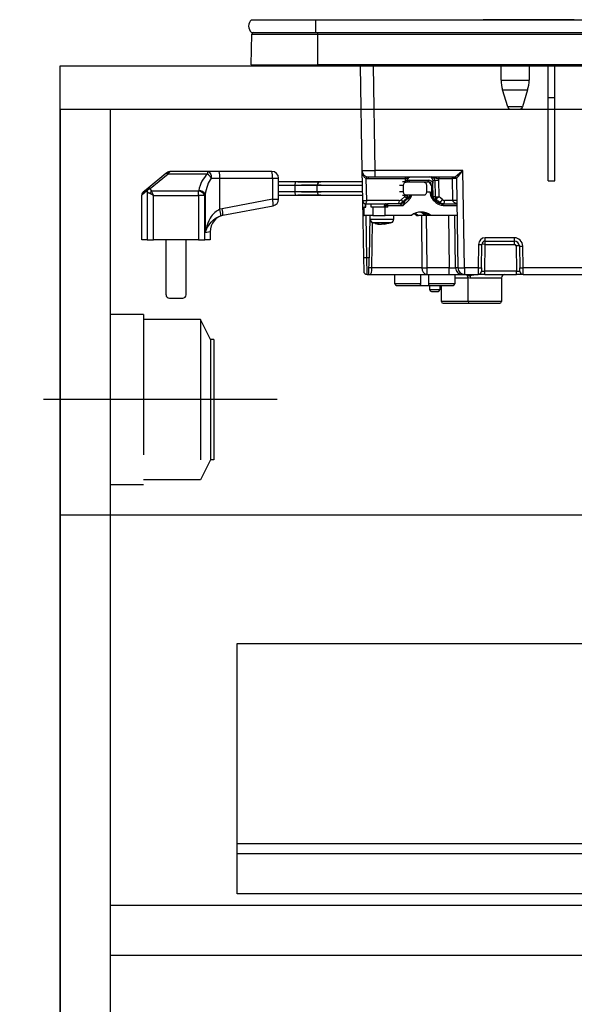
# Model space of a CAD drawing. Units: millimetres. Extents: x 210 to 8110, y -167 to 5608.
# Drawn here: x 1570 to 1736, y 1577 to 1872 of the extents above; entities that cross this region are included whole.
import ezdxf

# ---------------------------------------------------------------- set-up
doc = ezdxf.new("R2010")
doc.units = ezdxf.units.MM
doc.header["$LTSCALE"] = 5
doc.linetypes.add('DASHDOT', pattern=[50.5, 30, -9, 2.5, -9])
doc.linetypes.add('HIDDEN', pattern=[12.6, 8.4, -4.2])
for name, color, linetype, lineweight in [('ガスキャビ', 54, 'Continuous', 9), ('シンクキャビ', 214, 'Continuous', 9), ('トップ', 134, 'Continuous', 9), ('ヒーター', 6, 'Continuous', 9), ('抽斗', 4, 'Continuous', 9), ('電源', 34, 'Continuous', 9)]:
    doc.layers.add(name, color=color, linetype=linetype, lineweight=lineweight)
doc.styles.get("Standard").update_dxf_attribs({"font": 'txt', "bigfont": 'bigfont'})
doc.styles.add('ＭＳ ゴシック', font='txt')
doc.dimstyles.get("Standard").update_dxf_attribs({"dimtxt": 0.18, "dimasz": 0.18, "dimexe": 0.18, "dimexo": 0.0625, "dimgap": 0.09, "dimtad": 0, "dimtih": 1, "dimtoh": 1, "dimdec": 4, "dimzin": 0, "dimdsep": 46, "dimtxsty": 'Standard', "dimcen": 0.09, "dimadec": 0, "dimazin": 0, "dimtfac": 1, "dimtdec": 4, "dimtofl": 0, "dimtmove": 0, "dimatfit": 3, "dimfxl": 1, "dimtolj": 1, "dimtzin": 0, "dimarcsym": 0})

# ---------------------------------------------------------------- blocks, each defined once
blk = doc.blocks.new('*G22')
at = {"layer": '電源', "color": 34, "linetype": 'HIDDEN', "lineweight": 30}
for p, q in [((1607.12, 1783.84), (1597.12, 1783.84)), ((1597.12, 1783.84), (1597.12, 1732.84)), ((1607.12, 1783.84), (1607.12, 1732.84)), ((1624.12, 1782.34), (1607.12, 1782.34)), ((1627.12, 1776.34), (1624.12, 1782.34)), ((1624.12, 1782.34), (1624.12, 1734.34)), ((1628.12, 1776.34), (1627.12, 1776.34)), ((1627.12, 1776.34), (1627.12, 1740.34)), ((1628.12, 1776.34), (1628.12, 1740.34)), ((1627.12, 1740.34), (1624.12, 1734.34)), ((1628.12, 1740.34), (1627.12, 1740.34)), ((1624.12, 1734.34), (1607.12, 1734.34)), ((1607.12, 1732.84), (1597.12, 1732.84))]:
    blk.add_line(p, q, dxfattribs=at)
at = {"layer": '電源', "color": 34, "linetype": 'DASHDOT', "lineweight": 30}
blk.add_line((1647.12, 1758.34), (1577.12, 1758.34), dxfattribs=at)
blk = doc.blocks.new('_DOT')
at = {"color": 0}
blk.add_line((-0.5, 0), (-1, 0), dxfattribs=at)
at = {"color": 0, "const_width": 0.5}
blk.add_lwpolyline([(-0.25, 0, 1), (0.25, 0, 1)], format="xyb", close=True, dxfattribs=at)
blk = doc.blocks.new('Dim30')
at = {"layer": '電源', "color": 34, "linetype": 'Continuous', "lineweight": 30}
for p, q in [((1541.22, 1758.34), (1382.44, 1758.34)), ((1402.44, 1758.34), (1402.44, 1008.34)), ((1562.12, 1008.34), (1382.44, 1008.34))]:
    blk.add_line(p, q, dxfattribs=at)
at = {"layer": '電源', "color": 34, "linetype": 'Continuous', "lineweight": 30, "xscale": 12, "yscale": 12, "zscale": 12}
for p, rotation in [((1402.44, 1758.34), 89.99999999999959), ((1402.44, 1008.34), 269.9999999999998)]:
    blk.add_blockref('_DOT', p, dxfattribs=dict(at, rotation=rotation))
at = {"layer": '電源', "color": 34, "linetype": 'Continuous', "lineweight": 9, "insert": (1402.44, 1383.34), "char_height": 70, "width": 900, "attachment_point": 8, "rotation": 90, "style": 'ＭＳ ゴシック'}
blk.add_mtext('750', dxfattribs=at)
blk = doc.blocks.new('*G65')
at = {"layer": 'ヒーター', "color": 6, "linetype": 'Continuous', "lineweight": 30}
for p, q in [((1639.47, 1872.14), (1658.6, 1872.14)), ((1658.6, 1872.14), (1658.6, 1868.34)), ((1658.6, 1872.14), (1971.6, 1872.14)), ((1734.2, 1872.15), (1708.9, 1872.15)), ((1708.9, 1872.14), (1708.9, 1872.15)), ((1734.56, 1872.15), (1734.2, 1872.15)), ((1734.2, 1872.15), (1734.2, 1872.14)), ((1734.56, 1872.15), (1734.56, 1872.14)), ((1736.18, 1872.15), (1734.68, 1872.15)), ((1734.68, 1872.14), (1734.68, 1872.15)), ((1736.18, 1872.15), (1736.18, 1872.14)), ((1639.4, 1858.64), (1639.59, 1867.85)), ((1639.47, 1868.34), (1658.6, 1868.34)), ((1639.59, 1867.85), (1659.35, 1867.85)), ((1658.6, 1868.34), (1971.6, 1868.34)), ((1659.35, 1867.85), (1659.35, 1868.34)), ((1659.35, 1867.85), (1970.85, 1867.85)), ((1659.35, 1858.64), (1659.35, 1867.85)), ((1639.4, 1858.64), (1659.35, 1858.64)), ((1639.75, 1858.34), (1659.35, 1858.34)), ((1659.35, 1858.64), (1659.35, 1858.34)), ((1970.85, 1858.64), (1659.35, 1858.64)), ((1659.35, 1858.34), (1970.85, 1858.34)), ((1672.03, 1858.34), (1672.57, 1827)), ((1676.57, 1827), (1676.03, 1858.34)), ((1714.3, 1854.03), (1714.3, 1858.34)), ((1722.7, 1858.34), (1722.7, 1854.03)), ((1728.4, 1848.84), (1728.4, 1858.34)), ((1730.4, 1848.84), (1730.4, 1858.34)), ((1714.3, 1854.03), (1722.7, 1854.03)), ((1714.73, 1851.11), (1722.26, 1851.11)), ((1716.28, 1846.05), (1714.73, 1851.11)), ((1722.26, 1851.11), (1720.71, 1846.05)), ((1728.4, 1823.84), (1728.4, 1848.84)), ((1728.4, 1848.84), (1730.4, 1848.84)), ((1730.4, 1823.84), (1730.4, 1848.84)), ((1720.71, 1846.05), (1716.28, 1846.05)), ((1717.24, 1845.34), (1719.76, 1845.34)), ((1613.82, 1826.1), (1608.45, 1821.73)), ((1609.08, 1821.56), (1614.45, 1825.93)), ((1614.03, 1826.26), (1613.82, 1826.1)), ((1614.45, 1825.93), (1614.66, 1826.26)), ((1614.45, 1825.93), (1626.23, 1825.93)), ((1626.23, 1826.71), (1615.29, 1826.71)), ((1629.74, 1826.71), (1626.23, 1826.71)), ((1626.23, 1826.71), (1626.23, 1825.93)), ((1645.58, 1826.71), (1629.74, 1826.71)), ((1672.57, 1827), (1672.73, 1818.02)), ((1676.57, 1825.04), (1676.57, 1827)), ((1702.86, 1827), (1676.57, 1827)), ((1703.37, 1797.8), (1702.86, 1827)), ((1627.42, 1824.71), (1629.92, 1824.71)), ((1629.92, 1824.71), (1645.76, 1824.71)), ((1629.92, 1815.35), (1629.92, 1824.71)), ((1645.76, 1824.71), (1647.58, 1824.71)), ((1645.76, 1824.71), (1645.76, 1818.37)), ((1647.58, 1818.37), (1647.58, 1824.71)), ((1652.75, 1823.54), (1647.58, 1823.54)), ((1659.94, 1823.54), (1659.95, 1823.54)), ((1673.99, 1818.02), (1673.87, 1824.61)), ((1674.44, 1824.55), (1685.56, 1824.55)), ((1674.57, 1825.04), (1676.57, 1825.04)), ((1676.57, 1825.04), (1700.4, 1825.04)), ((1685.95, 1823.54), (1684.77, 1823.54)), ((1685.49, 1824.06), (1685.48, 1823.54)), ((1685.95, 1823.54), (1691.02, 1823.54)), ((1686.23, 1824.05), (1686.22, 1823.54)), ((1692.57, 1824.03), (1686.88, 1824.03)), ((1691.02, 1823.54), (1692.44, 1823.54)), ((1693.85, 1824.06), (1693.86, 1823.21)), ((1693.85, 1824.06), (1694.44, 1824.06)), ((1693.86, 1822.55), (1693.86, 1823.21)), ((1694.44, 1824.06), (1694.5, 1819.07)), ((1695.6, 1824.55), (1699.65, 1824.55)), ((1695.73, 1819.11), (1695.67, 1824.06)), ((1699.65, 1824.55), (1699.76, 1818.02)), ((1700.9, 1824.55), (1701.37, 1797.8)), ((1728.4, 1823.84), (1730.4, 1823.84)), ((1606.58, 1819.73), (1608.11, 1820.95)), ((1606.58, 1806.21), (1606.58, 1819.73)), ((1608.45, 1821.73), (1606.95, 1820.51)), ((1608.14, 1820.82), (1608.14, 1806.21)), ((1610.07, 1819.53), (1608.85, 1820.14)), ((1623.58, 1820.75), (1609.46, 1820.75)), ((1610.07, 1819.53), (1609.46, 1820.75)), ((1623.58, 1819.53), (1623.58, 1820.75)), ((1625.57, 1819.78), (1625.57, 1808.39)), ((1647.58, 1822.54), (1652.58, 1822.54)), ((1652.58, 1820.54), (1647.58, 1820.54)), ((1652.58, 1820.54), (1652.58, 1822.54)), ((1659.14, 1820.54), (1659.14, 1822.54)), ((1685.05, 1820.54), (1683.79, 1820.54)), ((1683.8, 1822.54), (1685.05, 1822.54)), ((1685.05, 1820.54), (1685.05, 1822.54)), ((1693.11, 1820.44), (1691.91, 1820.44)), ((1691.92, 1822.54), (1691.92, 1820.54)), ((1693.11, 1819.84), (1693.11, 1820.44)), ((1693.21, 1822.56), (1693.4, 1822.56)), ((1693.4, 1822.56), (1693.43, 1819.64)), ((1693.89, 1819.63), (1693.86, 1822.55)), ((1610.07, 1806.21), (1610.07, 1819.53)), ((1610.07, 1819.53), (1623.58, 1819.53)), ((1625.51, 1819.53), (1623.58, 1819.53)), ((1623.58, 1819.53), (1623.58, 1806.21)), ((1625.51, 1806.21), (1625.51, 1819.53)), ((1645.76, 1818.37), (1630.64, 1815.52)), ((1645.76, 1818.37), (1647.58, 1818.37)), ((1647.58, 1819.54), (1652.75, 1819.54)), ((1659.95, 1819.54), (1659.94, 1819.54)), ((1672.73, 1818.02), (1673.03, 1800.82)), ((1673.73, 1817.04), (1673.66, 1817.04)), ((1673.66, 1816.04), (1673.66, 1817.04)), ((1673.73, 1817.04), (1680.2, 1817.04)), ((1673.76, 1816.04), (1673.76, 1817.04)), ((1683.77, 1818.02), (1673.99, 1818.02)), ((1675.33, 1816.04), (1675.33, 1817.04)), ((1680.23, 1817.04), (1680.2, 1817.04)), ((1683.54, 1817.04), (1680.23, 1817.04)), ((1685.38, 1819.11), (1684.39, 1818.25)), ((1684.75, 1819.54), (1685.95, 1819.54)), ((1684.75, 1817.5), (1684.78, 1817.51)), ((1685.95, 1818.52), (1684.78, 1817.51)), ((1684.92, 1816.54), (1686.54, 1817.97)), ((1685.43, 1817.76), (1685.15, 1817.76)), ((1685.39, 1819.54), (1685.38, 1819.11)), ((1687.04, 1819.19), (1685.43, 1817.76)), ((1691.02, 1819.54), (1685.95, 1819.54)), ((1686.14, 1819.54), (1686.12, 1819.06)), ((1686.43, 1819.04), (1686.12, 1819.04)), ((1686.69, 1819.19), (1687.04, 1819.19)), ((1693.33, 1819.19), (1694.94, 1817.76)), ((1694.5, 1819.07), (1693.88, 1819.07)), ((1694.74, 1817.38), (1694.07, 1817.97)), ((1694.09, 1818.51), (1694.68, 1818.51)), ((1694.68, 1818.51), (1695.84, 1817.5)), ((1695.84, 1817.5), (1695.26, 1817.5)), ((1696.72, 1818.25), (1695.73, 1819.11)), ((1696.46, 1817.04), (1696.81, 1817.04)), ((1696.81, 1817.04), (1701.04, 1817.04)), ((1699.76, 1818.02), (1697.34, 1818.02)), ((1630.64, 1815.52), (1629.92, 1815.35)), ((1630.83, 1813.56), (1645.95, 1816.4)), ((1673.23, 1816.04), (1673.12, 1816.04)), ((1673.12, 1813.54), (1673.12, 1816.04)), ((1673.23, 1813.54), (1673.23, 1816.04)), ((1673.23, 1816.04), (1673.76, 1816.04)), ((1675.81, 1816.04), (1675.33, 1816.04)), ((1675.81, 1816.04), (1675.81, 1813.54)), ((1679.49, 1816.04), (1675.81, 1816.04)), ((1679.34, 1816.54), (1679.75, 1816.54)), ((1679.34, 1816.04), (1679.34, 1816.54)), ((1680.36, 1816.04), (1679.49, 1816.04)), ((1679.49, 1813.54), (1679.49, 1816.04)), ((1679.75, 1816.54), (1679.75, 1816.04)), ((1680.36, 1816.54), (1679.75, 1816.54)), ((1680.36, 1816.04), (1680.36, 1816.54)), ((1680.36, 1816.54), (1684.92, 1816.54)), ((1696.94, 1816.54), (1701.04, 1816.54)), ((1630.31, 1813.43), (1630.83, 1813.56)), ((1673.12, 1813.54), (1673.23, 1813.54)), ((1675.81, 1813.54), (1673.23, 1813.54)), ((1674.03, 1800.84), (1673.81, 1813.54)), ((1674.93, 1813.54), (1674.71, 1800.84)), ((1675.08, 1812.33), (1675.08, 1813.54)), ((1675.55, 1797.8), (1675.78, 1811.4)), ((1675.81, 1813.54), (1679.49, 1813.54)), ((1677.57, 1810.92), (1676.61, 1811.13)), ((1677.76, 1810.9), (1677.59, 1810.9)), ((1678.01, 1810.9), (1678.45, 1810.9)), ((1678.45, 1810.9), (1678.92, 1811.13)), ((1678.7, 1810.9), (1678.47, 1811.01)), ((1679.15, 1810.9), (1678.7, 1810.9)), ((1679.86, 1811.13), (1679.39, 1810.9)), ((1679.39, 1810.9), (1679.56, 1810.9)), ((1687.41, 1813.54), (1679.49, 1813.54)), ((1680.55, 1811.11), (1679.58, 1810.93)), ((1682.08, 1813.54), (1682.08, 1812.33)), ((1689.06, 1813.54), (1689.5, 1813.54)), ((1691.48, 1813.54), (1689.5, 1813.54)), ((1690.39, 1813.54), (1690.53, 1797.8)), ((1691.89, 1813.54), (1691.48, 1813.54)), ((1692.77, 1813.54), (1691.89, 1813.54)), ((1692.11, 1797.8), (1691.97, 1813.54)), ((1693.21, 1813.54), (1692.77, 1813.54)), ((1701.1, 1813.54), (1693.21, 1813.54)), ((1698.52, 1813.54), (1698.73, 1797.8)), ((1700.66, 1797.8), (1700.45, 1813.54)), ((1625.57, 1808.39), (1627.08, 1808.7)), ((1627.08, 1808.7), (1627.08, 1806.21)), ((1608.14, 1806.21), (1606.58, 1806.21)), ((1608.14, 1806.21), (1610.07, 1806.21)), ((1623.58, 1806.21), (1610.07, 1806.21)), ((1613.83, 1789.71), (1613.83, 1806.21)), ((1619.83, 1789.71), (1619.83, 1806.21)), ((1623.58, 1806.21), (1625.51, 1806.21)), ((1627.08, 1806.21), (1625.51, 1806.21)), ((1709.52, 1805.84), (1709.52, 1806.82)), ((1718.28, 1806.82), (1709.52, 1806.82)), ((1709.52, 1804.86), (1709.52, 1805.84)), ((1709.52, 1805.84), (1718.28, 1805.84)), ((1718.28, 1805.84), (1718.28, 1806.82)), ((1718.28, 1804.86), (1718.28, 1805.84)), ((1707.52, 1804.86), (1707.4, 1797.8)), ((1708.4, 1797.8), (1708.52, 1804.86)), ((1709.38, 1796.82), (1709.52, 1804.86)), ((1709.52, 1804.86), (1718.28, 1804.86)), ((1718.78, 1804.37), (1718.91, 1796.82)), ((1719.78, 1804.37), (1719.9, 1797.8)), ((1720.9, 1797.8), (1720.78, 1804.37)), ((1674.03, 1800.84), (1673.03, 1800.82)), ((1673.03, 1800.82), (1673.1, 1796.82)), ((1674.1, 1795.84), (1674.03, 1800.84)), ((1674.71, 1800.84), (1674.03, 1800.84)), ((1674.62, 1795.84), (1674.71, 1800.84)), ((1690.53, 1797.8), (1675.55, 1797.8)), ((1692.11, 1795.84), (1692.11, 1797.8)), ((1698.73, 1797.8), (1692.11, 1797.8)), ((1698.73, 1795.84), (1698.73, 1797.8)), ((1701.37, 1797.8), (1700.66, 1797.8)), ((1703.37, 1797.8), (1703.37, 1795.84)), ((1707.4, 1797.8), (1703.37, 1797.8)), ((1707.4, 1797.8), (1707.38, 1795.84)), ((1708.4, 1797.8), (1708.38, 1796.82)), ((1718.91, 1796.82), (1709.38, 1796.82)), ((1709.38, 1795.84), (1709.38, 1796.82)), ((1718.91, 1795.84), (1718.91, 1796.82)), ((1719.91, 1796.82), (1719.9, 1797.8)), ((1784.4, 1797.8), (1720.9, 1797.8)), ((1720.91, 1795.84), (1720.9, 1797.8)), ((1674.1, 1795.84), (1674.62, 1795.84)), ((1675.11, 1795.84), (1692.11, 1795.84)), ((1682.44, 1793.03), (1682.4, 1795.84)), ((1690.23, 1793.03), (1690.27, 1795.84)), ((1692.11, 1795.84), (1698.73, 1795.84)), ((1698.73, 1795.84), (1702.59, 1795.84)), ((1700.4, 1795.84), (1700.4, 1793.04)), ((1700.4, 1794.84), (1704.45, 1794.84)), ((1702.59, 1795.84), (1703.37, 1795.84)), ((1703.37, 1795.84), (1707.38, 1795.84)), ((1703.96, 1795.7), (1703.85, 1795.84)), ((1703.96, 1795.7), (1703.86, 1795.84)), ((1704.4, 1787.74), (1704.4, 1794.85)), ((1704.41, 1794.84), (1704.43, 1794.85)), ((1705.23, 1794.84), (1714.4, 1794.84)), ((1709.38, 1795.84), (1707.38, 1795.84)), ((1709.38, 1795.84), (1718.91, 1795.84)), ((1714.4, 1794.84), (1714.4, 1787.74)), ((1720.91, 1795.84), (1718.91, 1795.84)), ((1720.91, 1795.84), (1784.4, 1795.84)), ((1690.23, 1793.03), (1682.44, 1793.03)), ((1682.94, 1792.54), (1689.72, 1792.54)), ((1689.72, 1792.54), (1693.03, 1792.54)), ((1700.4, 1793.04), (1692.51, 1793.04)), ((1692.9, 1791.24), (1692.9, 1792.54)), ((1695.9, 1791.24), (1692.9, 1791.24)), ((1693.03, 1792.54), (1699.9, 1792.54)), ((1693.4, 1790.74), (1695.4, 1790.74)), ((1695.9, 1792.54), (1695.9, 1791.24)), ((1696.4, 1787.74), (1696.4, 1792.54)), ((1614.83, 1788.71), (1618.83, 1788.71)), ((1704.4, 1787.74), (1696.4, 1787.74)), ((1696.9, 1787.24), (1704.9, 1787.24)), ((1714.4, 1787.74), (1704.4, 1787.74)), ((1704.9, 1787.24), (1713.9, 1787.24))]:
    blk.add_line(p, q, dxfattribs=at)
for points in [[(1613.82, 1826.1), (1613.87, 1826.13), (1613.93, 1826.14), (1614.01, 1826.14), (1614.08, 1826.13), (1614.17, 1826.1), (1614.26, 1826.05), (1614.36, 1826), (1614.45, 1825.93)], [(1626.23, 1826.71), (1626.46, 1826.67), (1626.68, 1826.56), (1626.89, 1826.37), (1627.07, 1826.12), (1627.22, 1825.82), (1627.33, 1825.48), (1627.39, 1825.1), (1627.42, 1824.71)], [(1608.45, 1821.73), (1608.5, 1821.76), (1608.56, 1821.78), (1608.63, 1821.78), (1608.71, 1821.76), (1608.8, 1821.73), (1608.89, 1821.69), (1608.98, 1821.63), (1609.08, 1821.56)], [(1684.78, 1817.51), (1684.78, 1817.52), (1684.79, 1817.56), (1684.78, 1817.63), (1684.74, 1817.72), (1684.68, 1817.83), (1684.6, 1817.96), (1684.5, 1818.11), (1684.39, 1818.25)], [(1693.32, 1819.19), (1693.24, 1819.26), (1693.19, 1819.32)], [(1694.94, 1817.76), (1694.95, 1817.75), (1694.95, 1817.73), (1694.94, 1817.7), (1694.93, 1817.65), (1694.89, 1817.59), (1694.85, 1817.53), (1694.8, 1817.46), (1694.74, 1817.38)], [(1688.24, 1814.06), (1688.41, 1813.97), (1689.06, 1813.54)], [(1688.46, 1814.16), (1688.85, 1813.97), (1689.5, 1813.54)], [(1691.48, 1813.54), (1690.74, 1814.18), (1690.15, 1814.53)], [(1690.69, 1814.47), (1691.16, 1814.18), (1691.89, 1813.54)], [(1679.39, 1810.94), (1679.28, 1810.92), (1679.15, 1810.9)], [(1704.1, 1795.56), (1703.97, 1795.7), (1703.96, 1795.7)], [(1704.97, 1795.56), (1704.82, 1795.7), (1704.68, 1795.84)]]:
    blk.add_lwpolyline(points, dxfattribs=at)
for centre, radius, start, end in [((1641.1, 1870.24), 2.5, 130.5893, 229.4107), ((1640.09, 1867.84), 0.5, 90, 178.8542), ((1639.75, 1858.64), 0.3, 180, 270), ((1724.3, 1854.03), 10, 180, 196.9908), ((1712.7, 1854.03), 10, 343.0092, 0), ((1717.24, 1846.34), 1, 196.9908, 270), ((1719.76, 1846.34), 1, 270, 343.0092), ((1615.29, 1824.71), 2, 90, 129.0939), ((1614.34, 1825.76), 0.589, 57.6218, 122.3782), ((1623.98, 1822.54), 4.06, 32.2098, 56.4185), ((1624.45, 1825.21), 5.5, 354.8282, 15.88), ((1645.58, 1824.71), 2, 0, 90), ((1640.29, 1825.21), 5.5, 354.8282, 15.88), ((1674.57, 1827.04), 2, 181, 270), ((1660.13, 1822.54), 1, 89.9795, 179.1654), ((1674.5, 1824.6), 0.623, 127.5028, 178.5405), ((1674.44, 1827.05), 2.5, 256.8218, 270), ((1675.01, 1824.66), 0.581, 139.2953, 191.1942), ((1685.94, 1839.01), 14.96, 268.2793, 271.1173), ((1686.13, 1824.66), 0.581, 139.2953, 191.1942), ((1686.31, 1823.92), 0.581, 319.2953, 11.1942), ((1692, 1823.92), 0.581, 319.2953, 11.1942), ((1695.05, 1848), 23.95, 268.5352, 271.4648), ((1696.17, 1824.66), 0.581, 139.2953, 191.1942), ((1700.22, 1824.66), 0.581, 139.2953, 191.1942), ((1700.4, 1824.54), 0.5, 1, 90), ((1700.4, 1824.54), 0.5, 1.0127, 89.9959), ((1607.58, 1819.73), 1, 129.0939, 172.6863), ((1609.04, 1821.02), 0.926, 129.5755, 183.8735), ((1609.13, 1820.41), 1.16, 92.7399, 151.8612), ((1609.16, 1820.27), 1.16, 92.8516, 151.7848), ((1610.54, 1819.06), 2, 122.5572, 147.4428), ((1623.47, 1818.43), 2.32, 28.2152, 87.1484), ((1623.53, 1818.7), 2.31, 28.0646, 87.3681), ((1660.13, 1820.54), 1, 179.1653, 270.0205), ((1693.67, 1831.83), 9.28, 268.3001, 271.1502), ((1640.51, 1816.89), 5.46, 354.8977, 15.7176), ((1645.58, 1818.37), 2, 280.6622, 0), ((1673.73, 1818.04), 1, 181, 270), ((1673.36, 1832.85), 14.84, 267.5692, 272.4308), ((1672.85, 1817.8), 1.16, 319.2953, 11.1942), ((1680.24, 1816.55), 0.492, 91.0102, 180.9758), ((1679.78, 1816.66), 0.592, 348.6309, 40.3907), ((1682.63, 1817.8), 1.16, 319.2953, 11.1942), ((1683.54, 1819.88), 2.84, 270.1358, 311.7752), ((1683.23, 1819.92), 2.89, 296.9954, 311.617), ((1685.85, 1831.25), 12.19, 268.2901, 271.3136), ((1685.13, 1819.08), 1, 326.1236, 358.7753), ((1686.38, 1819.94), 0.999, 311.6892, 336.6173), ((1693.71, 1828.91), 9.28, 268.3001, 271.1502), ((1695.53, 1819.08), 1.02, 180.8887, 213.8453), ((1695.1, 1841.31), 22.25, 268.4661, 271.361), ((1694.68, 1818.48), 0.0292, 88.2112, 89.9834), ((1696.82, 1819.88), 2.84, 228.2248, 269.8642), ((1694.96, 1819.42), 2.11, 294.6807, 326.441), ((1696.36, 1816.66), 0.592, 348.6309, 40.3907), ((1696.2, 1817.8), 1.16, 319.2953, 11.1942), ((1700.39, 1803.2), 14.84, 87.5692, 92.4308), ((1624.63, 1813.29), 5.68, 1.3902, 21.2029), ((1625.39, 1814.04), 5.46, 354.8977, 15.7176), ((1690.31, 1809.83), 4.7, 51.9648, 128.0352), ((1689.86, 1809.81), 4.73, 52.0344, 86.414), ((1632.08, 1808.7), 5, 100.6622, 180.5222), ((1676.08, 1812.33), 1, 179.8849, 248.4279), ((1678.38, 1817.29), 6.43, 253.3353, 262.9637), ((1678.79, 1817.29), 6.43, 253.3353, 262.9637), ((1681.08, 1812.33), 1, 290.6993, 0.3226), ((1709.52, 1804.82), 2, 90, 179), ((1709.52, 1804.84), 1, 90, 179), ((1718.28, 1804.32), 2.5, 1, 90), ((1718.28, 1804.34), 1.5, 1, 90), ((1708.02, 1819.18), 14.34, 268.0016, 271.9984), ((1709.02, 1790.53), 14.34, 88.0016, 91.9984), ((1718.28, 1804.36), 0.5, 1, 90), ((1719.28, 1790.04), 14.34, 88.0016, 91.9984), ((1720.28, 1818.69), 14.34, 268.0016, 271.9984), ((1674.1, 1796.84), 1, 181, 270), ((1675.1, 1793.09), 4.74, 84.5782, 95.4218), ((1692.34, 1797.64), 1.82, 174.936, 262.6718), ((1691.32, 1875), 77.2, 269.4136, 270.5864), ((1702.62, 1797.8), 1.97, 180.001, 269.0128), ((1703.37, 1797.84), 2, 181, 270), ((1702.37, 1826.46), 28.67, 268.0016, 271.9984), ((1707.38, 1796.84), 1, 270, 359), ((1707.9, 1812.13), 14.34, 268.0016, 271.9984), ((1720.4, 1812.13), 14.34, 268.0016, 271.9984), ((1720.91, 1796.84), 1, 181, 270), ((1675.11, 1795.34), 0.5, 89.9689, 91.2685), ((1704.12, 1794.85), 1.1, 359.2788, 39.6156), ((1715.4, 1794.84), 1, 90, 180), ((1682.94, 1793.04), 0.5, 181, 270), ((1693.4, 1791.24), 0.5, 180, 270), ((1695.4, 1791.24), 0.5, 270, 0), ((1699.9, 1793.04), 0.5, 270, 0), ((1614.83, 1789.71), 1, 180, 270), ((1618.83, 1789.71), 1, 270, 0), ((1696.9, 1787.74), 0.5, 180, 270), ((1704.9, 1787.74), 0.5, 180, 270), ((1713.9, 1787.74), 0.5, 270, 0)]:
    blk.add_arc(centre, radius, start, end, dxfattribs=at)
for centre, major_axis, ratio, start_param, end_param in [((1615.29, 1824.71), (0, -2), 0.5, 3.141593, 3.823909), ((1630.39, 1818.62), (0, -9.1), 0.769231, -2.503972, -1.835854), ((1676.57, 1827.04), (-4, -0.03), 0.008724, 0.000076, 1.570568), ((1702.86, 1827.04), (-2.46, -2), 0.008545, 0.010497, 1.56384), ((1702.86, 1827.04), (-1.96, -2.49), 0.006807, 0.008788, 1.562131), ((1630.39, 1817.4), (0, -9.1), 0.549451, -2.503972, -1.835854), ((1687.42, 1824.02), (-0.13, -2), 0.965633, -1.77226, -1.523491), ((1686.87, 1822.53), (-0.1, -1.5), 0.965633, -3.076834, -2.609827), ((1692.25, 1822.54), (0.1, -0.995), 0.96527, 1.491816, 3.045159), ((1692.43, 1822.54), (-0.1, -0.995), 0.96527, 1.684684, 3.238027), ((1692.56, 1822.53), (-0.1, -1.5), 0.965633, 2.103884, 3.206351), ((1692.88, 1824.04), (-0.067, -0.998), 0.965633, 1.653008, 3.206351), ((1693.48, 1824.04), (-0.132, -0.992), 0.964769, 1.715553, 3.268896), ((1693.73, 1824.02), (-0.13, -2), 0.965633, 1.653008, 1.901778), ((1699.9, 1824.54), (-1, -0.01), 0.011368, -3.141493, -1.309295), ((1702.91, 1824.54), (-2, 0.01), 0.00436, -0.017054, 0.000095), ((1649.83, 1835.47), (0, -54.93), 0.787437, -7.586528, -7.584049), ((1610.07, 1821.17), (-2, 0), 0.65, 0.269933, 0.915101), ((1649.83, 1836.08), (0, -54.93), 0.769231, -7.586528, -7.584049), ((1610.07, 1821.78), (0, -1.3), 0.769231, -1.300864, -0.655696), ((1583.83, 1835.05), (0, -53.63), 0.769231, 1.300864, 1.305739), ((1583.83, 1833.83), (0, -53.63), 0.806527, 1.300864, 1.305739), ((1683.51, 1819.04), (-0.07, -2), 0.965852, 0.032523, 0.727261), ((1684.79, 1816.54), (-1.26, 0.5), 0.035387, -1.659889, -0.089092), ((1683.77, 1819.02), (-0.067, -0.998), 0.965633, 0.064759, 0.759497), ((1684.79, 1816.54), (-0.64, -1.22), 0.083205, 1.614397, 3.185193), ((1685.13, 1819.13), (-0.989, 0.467), 0.088741, -1.895955, -1.793298), ((1686.99, 1819.54), (-0.575, -0.496), 0.112145, 0.129428, 0.92627), ((1686.41, 1817.97), (-0.63, -1.22), 0.083806, 1.614469, 3.185266), ((1694.88, 1819.66), (-0.07, -1.5), 0.965795, -1.510029, -1.022756), ((1695.47, 1819.13), (-0.993, -0.461), 0.116538, -4.605853, -4.503196), ((1697.08, 1819.04), (-0.07, -2), 0.965852, -0.662215, 0.032523), ((1697.34, 1819.02), (-0.067, -0.998), 0.965633, -0.629979, 0.064759), ((1702.02, 1818.04), (-2.26, 0), 0.442709, 0.017453, 1.119845), ((1675.15, 1797.84), (-0.05, -2), 0.197457, 0.004483, 1.557826), ((1698.73, 1797.84), (-2, 0.03), 0.017438, 1.571497, 2.880261), ((1709.38, 1796.84), (-1, -0.02), 0.017429, -0.000609, 1.569883), ((1718.91, 1796.84), (-1, 0.02), 0.017429, 1.57171, 3.142201), ((1696.4, 1738.55), (0, -229.16), 0.017455, -1.823477, -1.810877)]:
    blk.add_ellipse(centre, major_axis=major_axis, ratio=ratio, start_param=start_param, end_param=end_param, dxfattribs=at)
for points, knots in [([(1672.57, 1827), (1672.57, 1827), (1672.58, 1826.74), (1672.64, 1826.22), (1672.88, 1825.55), (1673.22, 1825.06), (1673.55, 1824.76), (1673.77, 1824.66), (1673.87, 1824.61)], [0, 0, 0, 0, 0.003281, 0.286135, 0.568738, 0.761539, 0.884763, 1, 1, 1, 1]), ([(1652.58, 1822.54), (1652.58, 1822.65), (1652.58, 1822.87), (1652.61, 1823.17), (1652.66, 1823.4), (1652.7, 1823.52), (1652.74, 1823.54), (1652.75, 1823.54), (1652.75, 1823.54)], [0, 0, 0, 0, 0.210759, 0.42147, 0.633559, 0.848608, 0.99308, 1, 1, 1, 1]), ([(1659.86, 1823.54), (1658.74, 1823.54), (1656.47, 1823.54), (1654, 1823.54), (1652.75, 1823.54)], [0, 0, 0, 0, 0.496126, 1, 1, 1, 1]), ([(1672.63, 1823.54), (1671.42, 1823.54), (1667.95, 1823.54), (1663.36, 1823.54), (1659.28, 1823.54), (1656.5, 1823.54), (1654.1, 1823.54), (1652.14, 1823.54), (1660.81, 1823.54), (1660.15, 1823.54), (1660.2, 1823.54), (1660.22, 1823.54)], [0, 0, 0, 0, 0.111538, 0.319689, 0.42384, 0.527977, 0.633456, 0.738913, 0.846244, 0.953555, 1, 1, 1, 1]), ([(1685.05, 1822.54), (1685.06, 1822.65), (1685.08, 1822.86), (1685.22, 1823.15), (1685.44, 1823.38), (1685.69, 1823.52), (1685.87, 1823.53), (1685.95, 1823.54)], [0, 0, 0, 0, 0.201748, 0.403344, 0.60921, 0.824649, 1, 1, 1, 1]), ([(1685.56, 1824.55), (1685.69, 1824.57), (1685.95, 1824.61), (1686.33, 1824.73), (1686.62, 1824.91), (1686.93, 1825.02), (1687.09, 1825.04), (1687.17, 1825.04), (1687.17, 1825.04)], [0, 0, 0, 0, 0.180229, 0.373915, 0.705218, 0.846388, 0.997088, 1, 1, 1, 1]), ([(1687.18, 1825.04), (1687.12, 1825.04), (1686.94, 1825.03), (1686.66, 1824.9), (1686.39, 1824.63), (1686.26, 1824.33), (1686.24, 1824.13), (1686.23, 1824.05)], [0, 0, 0, 0, 0.131433, 0.394583, 0.619902, 0.856875, 1, 1, 1, 1]), ([(1691.02, 1823.54), (1691.13, 1823.53), (1691.34, 1823.5), (1691.61, 1823.32), (1691.82, 1823.05), (1691.91, 1822.77), (1691.92, 1822.6), (1691.92, 1822.54)], [0, 0, 0, 0, 0.22719, 0.454547, 0.676806, 0.889453, 1, 1, 1, 1]), ([(1693.48, 1825.04), (1693.49, 1825.04), (1693.6, 1825.04), (1693.81, 1825.02), (1694.25, 1824.91), (1694.68, 1824.73), (1695.19, 1824.61), (1695.47, 1824.57), (1695.6, 1824.55)], [0, 0, 0, 0, 0.002912, 0.153612, 0.294782, 0.626085, 0.819771, 1, 1, 1, 1]), ([(1652.58, 1822.54), (1652.58, 1822.54), (1653.76, 1822.54), (1655.94, 1822.54), (1657.94, 1822.54), (1658.87, 1822.54)], [0, 0, 0, 0, 0.000009, 0.536131, 1, 1, 1, 1]), ([(1658.87, 1820.54), (1657.95, 1820.54), (1655.95, 1820.54), (1653.76, 1820.54), (1652.58, 1820.54)], [0, 0, 0, 0, 0.459901, 1, 1, 1, 1]), ([(1652.75, 1819.54), (1652.75, 1819.54), (1652.74, 1819.54), (1652.7, 1819.56), (1652.66, 1819.68), (1652.61, 1819.91), (1652.58, 1820.21), (1652.58, 1820.43), (1652.58, 1820.54)], [0, 0, 0, 0, 0.00692, 0.151392, 0.366441, 0.57853, 0.789241, 1, 1, 1, 1]), ([(1659.22, 1822.54), (1659.2, 1822.54), (1659.15, 1822.54), (1659.82, 1822.54), (1661.16, 1822.54), (1653.13, 1822.54), (1655.54, 1822.54), (1658.34, 1822.54), (1662.43, 1822.54), (1667.37, 1822.54), (1671.13, 1822.54), (1672.65, 1822.54)], [0, 0, 0, 0, 0.045316, 0.149626, 0.254587, 0.357018, 0.459823, 0.560827, 0.661981, 0.863494, 1, 1, 1, 1]), ([(1672.69, 1820.54), (1672.66, 1820.54), (1671.19, 1820.54), (1667.28, 1820.54), (1662.44, 1820.54), (1658.34, 1820.54), (1655.55, 1820.54), (1653.13, 1820.54), (1661.16, 1820.54), (1659.82, 1820.54), (1659.15, 1820.54), (1659.2, 1820.54), (1659.22, 1820.54)], [0, 0, 0, 0, 0.002511, 0.136567, 0.338066, 0.439145, 0.54021, 0.642831, 0.745432, 0.850069, 0.954688, 1, 1, 1, 1]), ([(1685.95, 1819.54), (1685.85, 1819.55), (1685.64, 1819.57), (1685.36, 1819.76), (1685.15, 1820.03), (1685.06, 1820.31), (1685.05, 1820.48), (1685.05, 1820.54)], [0, 0, 0, 0, 0.2286842, 0.4575509, 0.6807375, 0.8931193, 1, 1, 1, 1]), ([(1691.92, 1820.54), (1691.91, 1820.43), (1691.89, 1820.21), (1691.75, 1819.92), (1691.53, 1819.7), (1691.28, 1819.56), (1691.1, 1819.55), (1691.02, 1819.54)], [0, 0, 0, 0, 0.203102, 0.406068, 0.612861, 0.82822, 1, 1, 1, 1]), ([(1693.11, 1819.84), (1693.13, 1819.66), (1693.18, 1819.3), (1693.45, 1818.83), (1693.69, 1818.49), (1693.9, 1818.2), (1694.01, 1818.06), (1694.07, 1817.97)], [0, 0, 0, 0, 0.249639, 0.498888, 0.749436, 0.842499, 1, 1, 1, 1]), ([(1652.75, 1819.54), (1653.99, 1819.54), (1656.46, 1819.54), (1658.73, 1819.54), (1659.86, 1819.54)], [0, 0, 0, 0, 0.500131, 1, 1, 1, 1]), ([(1660.22, 1819.54), (1660.2, 1819.54), (1660.15, 1819.54), (1660.81, 1819.54), (1652.14, 1819.54), (1654.09, 1819.54), (1656.5, 1819.54), (1659.28, 1819.54), (1663.36, 1819.54), (1668, 1819.54), (1671.47, 1819.54), (1672.7, 1819.54)], [0, 0, 0, 0, 0.046304, 0.152968, 0.260298, 0.365256, 0.470596, 0.574348, 0.678254, 0.885775, 1, 1, 1, 1]), ([(1679.84, 1817.04), (1679.78, 1817.03), (1679.67, 1817.02), (1679.52, 1816.94), (1679.41, 1816.81), (1679.35, 1816.67), (1679.34, 1816.58), (1679.34, 1816.54)], [0, 0, 0, 0, 0.215044, 0.430034, 0.646224, 0.861908, 1, 1, 1, 1]), ([(1685.48, 1819.06), (1685.56, 1819.01), (1685.72, 1818.9), (1685.87, 1818.72), (1685.96, 1818.59), (1685.97, 1818.53), (1685.95, 1818.52), (1685.95, 1818.52)], [0, 0, 0, 0, 0.237739, 0.473353, 0.731763, 0.989845, 1, 1, 1, 1]), ([(1686.54, 1817.97), (1686.54, 1817.98), (1686.73, 1818.22), (1687.06, 1818.67), (1687.41, 1819.19), (1687.45, 1819.49), (1687.46, 1819.54)], [0, 0, 0, 0, 0.004333, 0.515859, 0.9216, 1, 1, 1, 1]), ([(1686.98, 1819.54), (1686.95, 1819.48), (1686.88, 1819.34), (1686.76, 1819.24), (1686.69, 1819.19)], [0, 0, 0, 0, 0.42967, 1, 1, 1, 1]), ([(1694.07, 1817.97), (1693.92, 1818.26), (1693.71, 1818.66), (1693.45, 1819.06), (1693.36, 1819.16), (1693.33, 1819.19), (1693.32, 1819.19), (1693.32, 1819.19)], [0, 0, 0, 0, 0.63615, 0.862425, 0.937481, 0.969675, 1, 1, 1, 1]), ([(1693.88, 1819.07), (1693.89, 1819.09), (1693.9, 1819.27), (1693.9, 1819.47), (1693.89, 1819.63)], [0, 0, 0, 0, 0.1302418, 1, 1, 1, 1]), ([(1693.88, 1819.07), (1693.89, 1818.96), (1693.89, 1818.81), (1693.92, 1818.69), (1693.93, 1818.66)], [0, 0, 0, 0, 0.724862, 1, 1, 1, 1]), ([(1694.68, 1818.51), (1694.7, 1818.51), (1694.75, 1818.52), (1694.9, 1818.59), (1695.12, 1818.72), (1695.36, 1818.9), (1695.54, 1819.01), (1695.63, 1819.06)], [0, 0, 0, 0, 0.124401, 0.352695, 0.58128, 0.7897, 1, 1, 1, 1]), ([(1629.92, 1815.35), (1629.42, 1815.06), (1628.23, 1814.38), (1626.78, 1812.36), (1625.95, 1810.28), (1625.64, 1808.81), (1625.57, 1808.39), (1625.57, 1808.39)], [0, 0, 0, 0, 0.187786, 0.442994, 0.840511, 0.998202, 1, 1, 1, 1]), ([(1625.57, 1808.39), (1625.57, 1808.39), (1625.67, 1808.7), (1626.09, 1809.76), (1627.02, 1811.28), (1628.31, 1812.43), (1629.33, 1813.07), (1629.86, 1813.26), (1630.31, 1813.43)], [0, 0, 0, 0, 0.0017526, 0.16136, 0.5608963, 0.8141117, 0.8407954, 1, 1, 1, 1]), ([(1682.04, 1812.33), (1682.03, 1812.33), (1682.01, 1812.33), (1681.52, 1812.33), (1680.7, 1812.33), (1679.63, 1812.33), (1678.45, 1812.33), (1677.27, 1812.33), (1676.25, 1812.33), (1675.58, 1812.33), (1675.16, 1812.33), (1675.12, 1812.33), (1675.09, 1812.33)], [0, 0, 0, 0, 0.082258, 0.189608, 0.296958, 0.404308, 0.511658, 0.619008, 0.726358, 0.833708, 0.900896, 1, 1, 1, 1]), ([(1675.71, 1811.4), (1675.73, 1811.4), (1675.77, 1811.4), (1676.12, 1811.4), (1676.66, 1811.4), (1677.51, 1811.4), (1678.47, 1811.4), (1679.44, 1811.4), (1680.33, 1811.4), (1681, 1811.4), (1681.4, 1811.4), (1681.42, 1811.4), (1681.43, 1811.4)], [0, 0, 0, 0, 0.099077, 0.166266, 0.273615, 0.380965, 0.488314, 0.595664, 0.703013, 0.810363, 0.917713, 1, 1, 1, 1]), ([(1676.61, 1811.13), (1676.45, 1811.16), (1676.14, 1811.22), (1675.86, 1811.36), (1675.72, 1811.43)], [0, 0, 0, 0, 0.513874, 1, 1, 1, 1]), ([(1676.95, 1811.13), (1676.88, 1811.12), (1676.73, 1811.1), (1676.6, 1811.12), (1676.53, 1811.13)], [0, 0, 0, 0, 0.501776, 1, 1, 1, 1]), ([(1679.15, 1810.9), (1679.14, 1810.99), (1679.13, 1811.1), (1679.13, 1811.2), (1679.12, 1811.22)], [0, 0, 0, 0, 0.850332, 1, 1, 1, 1]), ([(1681.42, 1811.42), (1681.17, 1811.3), (1680.9, 1811.17), (1680.59, 1811.12), (1680.55, 1811.11)], [0, 0, 0, 0, 0.869594, 1, 1, 1, 1]), ([(1674.62, 1795.84), (1674.67, 1795.84), (1674.74, 1795.84), (1674.94, 1795.84), (1675.03, 1795.84), (1675.08, 1795.84), (1675.1, 1795.84), (1675.1, 1795.84), (1675.1, 1795.84), (1675.09, 1795.84), (1675.08, 1795.84), (1675.07, 1795.84)], [0, 0, 0, 0, 0.52731, 0.739401, 0.86055, 0.943768, 0.958462, 0.962806, 0.963205, 0.966059, 1, 1, 1, 1]), ([(1704.1, 1795.56), (1704.16, 1795.54), (1704.26, 1795.52), (1704.76, 1795.55), (1704.97, 1795.56)], [0, 0, 0, 0, 0.564097, 1, 1, 1, 1]), ([(1704.39, 1794.84), (1704.38, 1794.96), (1704.36, 1795.2), (1704.23, 1795.44), (1704.12, 1795.52), (1704.12, 1795.53)], [0, 0, 0, 0, 0.453838, 0.954546, 1, 1, 1, 1]), ([(1704.43, 1794.85), (1704.44, 1794.87), (1704.46, 1794.91), (1704.94, 1794.87), (1705.23, 1794.84)], [0, 0, 0, 0, 0.3894713, 1, 1, 1, 1]), ([(1704.97, 1795.56), (1705.27, 1795.62), (1705.86, 1795.73), (1706.63, 1795.8), (1707.02, 1795.84)], [0, 0, 0, 0, 0.504454, 1, 1, 1, 1]), ([(1689.72, 1792.54), (1689.78, 1792.54), (1689.89, 1792.56), (1690.05, 1792.65), (1690.17, 1792.78), (1690.22, 1792.92), (1690.23, 1793), (1690.23, 1793.03)], [0, 0, 0, 0, 0.226558, 0.453323, 0.674523, 0.888401, 1, 1, 1, 1]), ([(1692.51, 1793.04), (1692.52, 1792.98), (1692.53, 1792.87), (1692.61, 1792.73), (1692.73, 1792.61), (1692.88, 1792.55), (1692.98, 1792.54), (1693.03, 1792.54)], [0, 0, 0, 0, 0.206164, 0.412267, 0.620274, 0.833663, 1, 1, 1, 1])]:
    blk.add_open_spline(points, degree=3, knots=knots, dxfattribs=at)
for points in [[(1694.74, 1817.38), (1695.07, 1817.14), (1695.73, 1816.65), (1696.54, 1816.58), (1696.94, 1816.54)], [(1679.86, 1811.13), (1679.7, 1811.12), (1679.39, 1811.1), (1679.08, 1811.12), (1678.92, 1811.13)]]:
    blk.add_open_spline(points, degree=3, dxfattribs=at)

msp = doc.modelspace()

# ---------------------------------------------------------------- linework, layer by layer
at = {"layer": 'ガスキャビ', "color": 54, "linetype": 'Continuous', "lineweight": 30}
for p, q in [((1582.115, 1845.339), (2025.115, 1845.339)), ((1582.115, 1845.339), (1582.115, 1008.339)), ((1582.115, 1008.339), (1582.115, 1845.339)), ((1597.115, 1845.339), (1597.115, 1008.339)), ((1582.115, 1723.839), (2005.115, 1723.839)), ((2005.115, 1606.839), (1597.115, 1606.839)), ((2005.115, 1591.839), (1597.115, 1591.839))]:
    msp.add_line(p, q, dxfattribs=at)
at = {"layer": 'シンクキャビ', "color": 214, "linetype": 'Continuous', "lineweight": 30}
msp.add_line((1582.115, 1845.339), (2478.115, 1845.339), dxfattribs=at)
at = {"layer": 'トップ', "color": 134, "linetype": 'Continuous', "lineweight": 30}
for p, q in [((1582.115, 1858.339), (2482.115, 1858.339)), ((1582.115, 1845.339), (1582.115, 1858.339)), ((1582.115, 1845.339), (2482.115, 1845.339))]:
    msp.add_line(p, q, dxfattribs=at)
at = {"layer": '抽斗', "color": 4, "linetype": 'Continuous', "lineweight": 30}
for p, q in [((1635.115, 1610.339), (1635.115, 1685.339)), ((1635.115, 1685.339), (1985.115, 1685.339)), ((1985.115, 1625.339), (1635.115, 1625.339)), ((1985.115, 1622.339), (1635.115, 1622.339)), ((2000.115, 1610.339), (1635.115, 1610.339))]:
    msp.add_line(p, q, dxfattribs=at)

# ---------------------------------------------------------------- block references
for name in ['*G65', '*G22']:
    msp.add_blockref(name, (0, 0))

# ---------------------------------------------------------------- dimensions: what is measured, and where the dimension line sits
at = {"layer": '電源', "color": 34, "linetype": 'Continuous', "lineweight": 30}
dim = msp.add_linear_dim(base=(1402.44, 1008.339), p1=(1561.221, 1758.339), p2=(1582.115, 1008.339), angle=270, dimstyle='Standard', override={"dimscale": 1, "dimtxt": 70, "dimasz": 12, "dimexe": 20, "dimexo": 20, "dimgap": 0, "dimtad": 1, "dimtih": 0, "dimtoh": 0, "dimdec": 2, "dimzin": 8, "dimtxsty": 'ＭＳ ゴシック', "dimblk1": 'DOT', "dimblk2": 'DOT', "dimsah": 1, "dimse1": 0, "dimse2": 0, "dimtix": 0, "dimtofl": 1, "dimtmove": 1, "dimatfit": 2, "dimtzin": 8}, dxfattribs=at)
dim.commit()
dim.dimension.update_dxf_attribs({"geometry": 'Dim30', "text_midpoint": (1402.44, 1383.339), "dimtype": 160, "text_rotation": 90})

doc.saveas('drawing.dxf')
